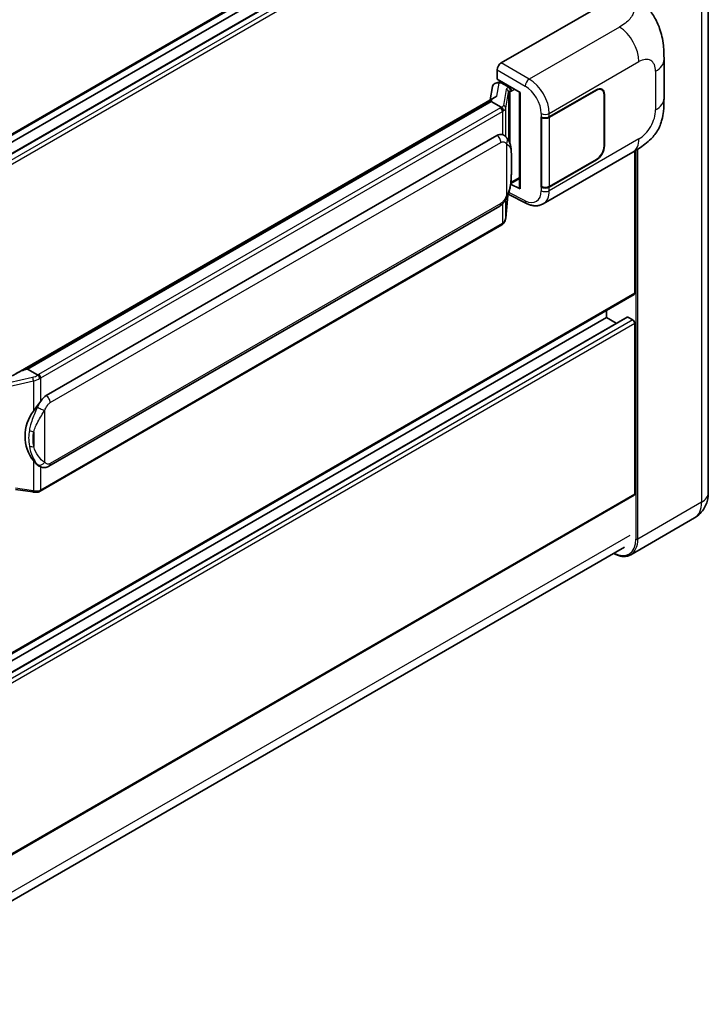
# Model space of a CAD drawing. Units: millimetres. Extents: x 2 to 12388, y 0 to 1405.
# Drawn here: x 1395 to 1482, y 193 to 318 of the extents above; entities that cross this region are included whole.
import ezdxf

# ---------------------------------------------------------------- set-up
doc = ezdxf.new("R2010")
doc.units = ezdxf.units.MM
doc.layers.add('Visible (ISO)', color=7, linetype='Continuous', lineweight=35)
doc.layers.add('Visible Narrow (ISO)', color=7, linetype='Continuous', lineweight=25)

msp = doc.modelspace()

# ---------------------------------------------------------------- linework, layer by layer
at = {"layer": 'Visible (ISO)'}
for p, q in [((1482.0467, 382.3586), (1482.0467, 257.9542)), ((1472.6341, 349.0869), (1371.4003, 290.6395)), ((1471.726, 346.206), (1371.4003, 288.2829)), ((1469.1096, 346.1358), (1371.4003, 289.7233)), ((1455.7385, 312.5851), (1471.1482, 321.4819)), ((1476.4193, 308.0925), (1476.4193, 313.0062)), ((1455.2246, 310.5069), (1455.2246, 311.6949)), ((1455.2246, 310.5069), (1458.1518, 308.8169)), ((1454.6214, 309.5749), (1454.3184, 307.8763)), ((1455.0565, 310.0322), (1455.4448, 310.1219)), ((1455.399, 310.1113), (1455.6544, 310.2587)), ((1455.744, 310.0645), (1456.7725, 309.4707)), ((1461.8417, 305.717), (1467.8239, 309.1708)), ((1461.8714, 305.6747), (1467.8239, 309.1114)), ((1468.5148, 309.1799), (1468.2877, 309.311)), ((1394.0784, 273.0967), (1454.9021, 308.2133)), ((1454.4583, 307.6892), (1454.4771, 307.7975)), ((1458.0452, 308.8784), (1458.0452, 296.716)), ((1458.1518, 308.8169), (1458.1518, 296.5748)), ((1468.801, 308.5473), (1468.801, 302.0153)), ((1468.8524, 308.577), (1468.8524, 302.045)), ((1454.4583, 307.6892), (1395.5653, 273.6873)), ((1455.735, 306.9521), (1454.4583, 307.6892)), ((1460.8128, 305.7168), (1460.8314, 305.7068)), ((1460.8128, 296.8095), (1460.8128, 305.7168)), ((1460.8428, 305.6747), (1460.8672, 305.6888)), ((1460.8428, 296.8862), (1460.8428, 305.6747)), ((1397.9181, 270.31), (1455.1911, 303.3766)), ((1456.0513, 303.4042), (1456.0376, 303.4121)), ((1461.0675, 294.6757), (1472.4758, 301.2623)), ((1467.8239, 300.3229), (1461.8714, 296.8862)), ((1472.7094, 283.3398), (1472.7094, 301.3989)), ((1467.8239, 300.2636), (1461.8417, 296.8097)), ((1456.9517, 297.2779), (1458.0452, 297.9093)), ((1458.1518, 296.5748), (1456.9328, 297.1836)), ((1456.9438, 297.2707), (1456.9589, 297.2846)), ((1460.8968, 296.858), (1460.8128, 296.8095)), ((1460.8314, 296.7995), (1460.8128, 296.8095)), ((1456.3058, 292.8469), (1456.5731, 295.7618)), ((1456.6257, 295.8909), (1458.9479, 294.7311)), ((1398.2817, 261.3371), (1455.5548, 294.4037)), ((1455.8086, 292.0159), (1397.1499, 258.1493)), ((1472.6341, 283.1734), (1371.4003, 224.726)), ((1471.726, 280.2925), (1371.4003, 222.3694)), ((1469.1096, 280.2223), (1469.1096, 281.1385)), ((1472.4522, 279.9254), (1471.8351, 280.2817)), ((1469.1096, 280.2223), (1371.4003, 223.8098)), ((1470.357, 279.5021), (1469.1096, 280.2223)), ((1472.7094, 257.8057), (1472.7094, 279.48)), ((1395.2893, 273.6255), (1395.5653, 273.6873)), ((1395.5653, 273.6873), (1396.842, 272.9502)), ((1397.0579, 261.3456), (1397.0442, 261.3535)), ((1394.0221, 258.3879), (1396.2206, 258.0692)), ((1472.6341, 257.6393), (1371.4003, 199.1919)), ((1480.2909, 254.769), (1472.1913, 250.0927)), ((1370.8008, 192.963), (1471.3888, 251.0375))]:
    msp.add_line(p, q, dxfattribs=at)
for centre, major_axis, ratio, start_param, end_param in [((1455.7391, 311.9912), (-0.3636, -0.6298), 0.5780539, 3.9275998, 5.49717816), ((1455.3967, 309.78), (-0.7175, -0.5179), 0.60953579, 5.67908615, 5.72119938), ((1455.3194, 309.3465), (-0.5509, 0.5238), 0.8492429, 5.1814121, 6.75220843), ((1455.6685, 309.4271), (-0.2683, 0.6809), 0.65380937, 5.5951678, 6.18580465), ((1456.7347, 309.152), (0.1341, -0.3405), 0.65380937, 0.88277882, 2.45357514), ((1467.8239, 307.9832), (0.7273, 1.2597), 0.57735027, 5.49778714, 7.06858347), ((1467.8239, 307.9832), (0.6909, 1.1967), 0.57735027, 5.49778714, 7.06858347), ((1458.0536, 308.3533), (-3.5769, -0.617), 0.21633748, 5.61025527, 6.20624454), ((1461.3274, 306.0139), (0.7273, 0), 0.57735027, 3.9618974, 5.49778714), ((1461.3571, 305.9716), (-0.7273, 0), 0.57735027, 0.78539816, 2.35619449), ((1455.1911, 298.9082), (-0.5565, -4.5997), 0.40142867, 3.06684122, 3.43431766), ((1467.8239, 301.4512), (0.7273, 1.2597), 0.57735027, 3.92699082, 5.49778714), ((1467.8239, 301.4512), (-0.6909, -1.1967), 0.57735027, 0.78539816, 2.35619449), ((1456.7347, 297.5726), (0.2166, -0.2942), 0.48800029, 0.05438476, 0.7310134), ((1458.4089, 296.7233), (0.3636, 0.0106), 0.55686057, 3.12531633, 3.9107145), ((1461.3274, 297.1066), (-0.7273, 0), 0.57735027, 0.82030475, 2.35619449), ((1461.3571, 297.1831), (0.7273, 0), 0.57735027, 3.92699082, 5.49778714), ((1472.4522, 283.4883), (0.1818, -0.3149), 0.57735027, 0, 0.78539816), ((1471.8351, 280.1035), (-0.1091, 0.189), 0.57735027, 5.49778714, 6.28318531), ((1472.4522, 279.6285), (-0.1818, 0.3149), 0.57735027, 3.92699082, 5.49778714), ((1392.3814, 270.4374), (3.4997, 3.1094), 0.24152145, 0.41117356, 1.00716283), ((1397.9181, 265.8416), (-0.5565, -4.5997), 0.40142867, 3.43431766, 3.80179411), ((1398.8546, 265.3008), (-0.3329, -4.4628), 0.80430597, 4.02238856, 5.58737002), ((1472.4522, 257.9542), (0.1818, -0.3149), 0.57735027, 0, 0.78539816)]:
    msp.add_ellipse(centre, major_axis=major_axis, ratio=ratio, start_param=start_param, end_param=end_param, dxfattribs=at)
for points, knots in [([(1473.2335, 320.7386), (1473.4694, 320.5249), (1473.7617, 320.2636), (1474.2772, 319.7099), (1474.5142, 319.4185), (1475.0343, 318.6929), (1475.3163, 318.2287), (1475.6689, 317.4717), (1475.7725, 317.2183), (1475.9787, 316.6297), (1476.0737, 316.2886), (1476.234, 315.572), (1476.2944, 315.1928), (1476.4082, 314.1979), (1476.4193, 313.5535), (1476.4193, 313.0062)], [0, 0, 0, 0, 0.18362486, 0.18362486, 0.36333296, 0.36333296, 0.60386192, 0.60386192, 0.71569796, 0.71569796, 0.86115341, 0.86115341, 1.02941414, 1.02941414, 1.30785701, 1.30785701, 1.30785701, 1.30785701]), ([(1476.4193, 308.0925), (1476.4193, 307.5635), (1476.41, 306.9743), (1476.2998, 306.0637), (1476.241, 305.7186), (1476.1049, 305.1751), (1476.0472, 304.9795), (1475.904, 304.5835), (1475.8166, 304.3805), (1475.585, 303.9388), (1475.4289, 303.7003), (1475.1104, 303.2917), (1474.9472, 303.1121), (1474.523, 302.6899), (1474.2576, 302.4642), (1473.5055, 301.879), (1472.9707, 301.548), (1472.4758, 301.2623)], [0, 0, 0, 0, 0.26907114, 0.26907114, 0.43224894, 0.43224894, 0.52213259, 0.52213259, 0.61371232, 0.61371232, 0.72841245, 0.72841245, 0.83295305, 0.83295305, 0.995563, 0.995563, 1.28301074, 1.28301074, 1.28301074, 1.28301074]), ([(1455.9844, 306.4982), (1455.9844, 306.4989), (1455.9845, 306.4996), (1455.9885, 306.5405), (1455.9858, 306.5833), (1455.967, 306.6718), (1455.9505, 306.7166), (1455.9057, 306.8004), (1455.8778, 306.8386), (1455.8144, 306.9034), (1455.7794, 306.9295), (1455.7431, 306.9478)], [-0.0778087689, -0.0778087689, -0.0778087689, -0.0778087689, -0.0774791395, -0.0774791395, -0.0585788033, -0.0585788033, -0.0389062325, -0.0389062325, -0.0193765361, -0.0193765361, 0, 0, 0, 0]), ([(1456.4131, 303.1139), (1456.3939, 303.1343), (1456.3739, 303.1546), (1456.3321, 303.1949), (1456.3103, 303.2149), (1456.2646, 303.2546), (1456.2408, 303.2742), (1456.1909, 303.3128), (1456.1648, 303.3318), (1456.11, 303.3688), (1456.0814, 303.3868), (1456.0513, 303.4042)], [-0.1703054541, -0.1703054541, -0.1703054541, -0.1703054541, -0.1584465752, -0.1584465752, -0.1465876964, -0.1465876964, -0.1347288175, -0.1347288175, -0.1228699387, -0.1228699387, -0.1110110598, -0.1110110598, -0.1110110598, -0.1110110598]), ([(1457.0336, 300.797), (1457.0314, 300.9509), (1457.0275, 301.1023), (1457.0126, 301.4033), (1457.0015, 301.5528), (1456.9654, 301.8531), (1456.9407, 302.0039), (1456.8649, 302.3124), (1456.8143, 302.4702), (1456.6623, 302.792), (1456.5601, 302.958), (1456.4131, 303.1139)], [-0.42564821, -0.42564821, -0.42564821, -0.42564821, -0.340518568, -0.340518568, -0.255388926, -0.255388926, -0.170259284, -0.170259284, -0.085129642, -0.085129642, 0, 0, 0, 0]), ([(1457.0337, 298.8919), (1457.0353, 299.0311), (1457.0366, 299.1684), (1457.0386, 299.4383), (1457.0392, 299.5709), (1457.0399, 299.831), (1457.0399, 299.9584), (1457.0392, 300.2079), (1457.0386, 300.3299), (1457.0366, 300.568), (1457.0353, 300.6842), (1457.0336, 300.797)], [-0.318622721, -0.318622721, -0.318622721, -0.318622721, -0.254898176, -0.254898176, -0.191173632, -0.191173632, -0.127449088, -0.127449088, -0.063724544, -0.063724544, 0, 0, 0, 0]), ([(1456.5468, 295.7022), (1456.6539, 295.9394), (1456.7275, 296.1714), (1456.8433, 296.6256), (1456.8843, 296.8467), (1456.9478, 297.2795), (1456.97, 297.4917), (1457.0028, 297.9078), (1457.0133, 298.1116), (1457.0277, 298.5096), (1457.0314, 298.7036), (1457.0337, 298.8919)], [-0.425024641, -0.425024641, -0.425024641, -0.425024641, -0.340019712, -0.340019712, -0.255014784, -0.255014784, -0.170009856, -0.170009856, -0.085004928, -0.085004928, 0, 0, 0, 0]), ([(1455.5548, 294.4037), (1455.6801, 294.4761), (1455.7847, 294.5639), (1455.9597, 294.7379), (1456.0323, 294.8263), (1456.1635, 295.0031), (1456.221, 295.0907), (1456.3261, 295.2642), (1456.374, 295.3506), (1456.4631, 295.5228), (1456.5044, 295.6085), (1456.5442, 295.6964), (1456.5455, 295.6993), (1456.5468, 295.7022)], [-0.170496085, -0.170496085, -0.170496085, -0.170496085, -0.1375677, -0.1375677, -0.103468483, -0.103468483, -0.069369266, -0.069369266, -0.035270049, -0.035270049, -0.001170832, -0.001170832, 0, 0, 0, 0]), ([(1461.0675, 294.6757), (1460.9395, 294.6018), (1460.8022, 294.5442), (1460.5192, 294.4638), (1460.3736, 294.4408), (1460.0817, 294.4263), (1459.9355, 294.4346), (1459.6463, 294.4779), (1459.5032, 294.5129), (1459.2218, 294.6056), (1459.0834, 294.6634), (1458.9479, 294.7311)], [0.785398163, 0.785398163, 0.785398163, 0.785398163, 0.935496479, 0.935496479, 1.085594795, 1.085594795, 1.23569311, 1.23569311, 1.385791426, 1.385791426, 1.535889742, 1.535889742, 1.535889742, 1.535889742]), ([(1455.9512, 292.1129), (1455.99, 292.1539), (1456.0264, 292.1968), (1456.0936, 292.286), (1456.1245, 292.3323), (1456.18, 292.428), (1456.2046, 292.4775), (1456.2468, 292.5792), (1456.2643, 292.6314), (1456.2913, 292.7378), (1456.3008, 292.7921), (1456.3058, 292.8469)], [-1.489339836, -1.489339836, -1.489339836, -1.489339836, -1.362514136, -1.362514136, -1.235688435, -1.235688435, -1.108862734, -1.108862734, -0.982037034, -0.982037034, -0.855211333, -0.855211333, -0.855211333, -0.855211333]), ([(1455.8086, 292.0159), (1455.8176, 292.0211), (1455.8265, 292.0264), (1455.8441, 292.0371), (1455.8528, 292.0425), (1455.8702, 292.0536), (1455.8788, 292.0593), (1455.8958, 292.0707), (1455.9042, 292.0766), (1455.9209, 292.0884), (1455.9292, 292.0945), (1455.9374, 292.1006)], [4.71238898, 4.71238898, 4.71238898, 4.71238898, 4.738118847, 4.738118847, 4.763848714, 4.763848714, 4.789578581, 4.789578581, 4.815308448, 4.815308448, 4.841038315, 4.841038315, 4.841038315, 4.841038315]), ([(1455.9844, 292.2467), (1455.9844, 292.2461), (1455.9845, 292.2455), (1455.9885, 292.211), (1455.9858, 292.1805), (1455.9684, 292.1323), (1455.9552, 292.1139), (1455.9374, 292.1006)], [-0.0003297628, -0.0003297628, -0.0003297628, -0.0003297628, 0, 0, 0.0189079865, 0.0189079865, 0.0357441925, 0.0357441925, 0.0357441925, 0.0357441925]), ([(1397.1139, 272.5094), (1397.1138, 272.51), (1397.1137, 272.5106), (1397.1083, 272.5459), (1397.0976, 272.5842), (1397.066, 272.6653), (1397.045, 272.7075), (1396.9958, 272.7888), (1396.968, 272.8271), (1396.9094, 272.8946), (1396.8791, 272.9233), (1396.8493, 272.9454)], [-0.0003297628, -0.0003297628, -0.0003297628, -0.0003297628, 0, 0, 0.0189079865, 0.0189079865, 0.0385885202, 0.0385885202, 0.0581261217, 0.0581261217, 0.0775105008, 0.0775105008, 0.0775105008, 0.0775105008]), ([(1396.2982, 268.3481), (1396.4275, 268.5145), (1396.5657, 268.6979), (1396.8828, 269.1261), (1397.0633, 269.3738), (1397.2252, 269.6117)], [0.251927497, 0.251927497, 0.251927497, 0.251927497, 0.346143771, 0.346143771, 0.465492697, 0.465492697, 0.465492697, 0.465492697]), ([(1397.0444, 261.3535), (1396.9339, 261.4173), (1396.8191, 261.5062), (1396.5657, 261.7391), (1396.4275, 261.8912), (1396.2982, 262.0472)], [1.13986773, 1.13986773, 1.13986773, 1.13986773, 1.216302642, 1.216302642, 1.310518917, 1.310518917, 1.310518917, 1.310518917]), ([(1397.0579, 261.3456), (1397.1142, 261.3131), (1397.1755, 261.2828), (1397.3102, 261.2305), (1397.3836, 261.2085), (1397.5435, 261.1785), (1397.6305, 261.1706), (1397.8144, 261.177), (1397.9107, 261.1915), (1398.1025, 261.247), (1398.1972, 261.2883), (1398.2817, 261.3371)], [-0.11101106, -0.11101106, -0.11101106, -0.11101106, -0.088808848, -0.088808848, -0.066606636, -0.066606636, -0.044404424, -0.044404424, -0.022202212, -0.022202212, 0, 0, 0, 0]), ([(1396.2206, 258.0692), (1396.2737, 258.0615), (1396.3266, 258.0552), (1396.4317, 258.0456), (1396.4838, 258.0422), (1396.5868, 258.0386), (1396.6377, 258.0383), (1396.7377, 258.0408), (1396.7868, 258.0437), (1396.8831, 258.0529), (1396.9302, 258.0592), (1396.9762, 258.0674)], [0.855211333, 0.855211333, 0.855211333, 0.855211333, 0.984372553, 0.984372553, 1.113533773, 1.113533773, 1.242694993, 1.242694993, 1.371856212, 1.371856212, 1.501017432, 1.501017432, 1.501017432, 1.501017432]), ([(1397.1139, 258.2578), (1397.1138, 258.2571), (1397.1137, 258.2564), (1397.1083, 258.2164), (1397.0976, 258.1813), (1397.066, 258.1219), (1397.045, 258.0987), (1397.0065, 258.0757), (1396.9917, 258.0701), (1396.9762, 258.0674)], [-0.0778087689, -0.0778087689, -0.0778087689, -0.0778087689, -0.0774791395, -0.0774791395, -0.0585788033, -0.0585788033, -0.0389062325, -0.0389062325, -0.0279382932, -0.0279382932, -0.0279382932, -0.0279382932]), ([(1397.0057, 258.0764), (1397.0157, 258.0808), (1397.0255, 258.0852), (1397.0452, 258.0944), (1397.0549, 258.0991), (1397.0743, 258.1086), (1397.0839, 258.1134), (1397.103, 258.1234), (1397.1125, 258.1284), (1397.1313, 258.1387), (1397.1407, 258.144), (1397.1499, 258.1493)], [4.579355382, 4.579355382, 4.579355382, 4.579355382, 4.605962102, 4.605962102, 4.632568821, 4.632568821, 4.659175541, 4.659175541, 4.685782261, 4.685782261, 4.71238898, 4.71238898, 4.71238898, 4.71238898]), ([(1480.2909, 254.769), (1480.5575, 254.9229), (1480.802, 255.1138), (1481.2189, 255.5357), (1481.3914, 255.7657), (1481.666, 256.2295), (1481.7688, 256.4632), (1481.921, 256.9164), (1481.9709, 257.1362), (1482.0337, 257.558), (1482.0467, 257.7601), (1482.0467, 257.9542)], [3.926990817, 3.926990817, 3.926990817, 3.926990817, 4.08407045, 4.08407045, 4.241150082, 4.241150082, 4.398229715, 4.398229715, 4.555309348, 4.555309348, 4.71238898, 4.71238898, 4.71238898, 4.71238898]), ([(1472.1913, 250.0927), (1472.0676, 250.0212), (1471.9341, 249.9667), (1471.6531, 249.8933), (1471.5058, 249.8742), (1471.2022, 249.8709), (1471.0459, 249.8865), (1470.7286, 249.9507), (1470.5674, 249.9992), (1470.276, 250.1142), (1470.146, 250.175), (1470.0164, 250.2451)], [2.35619449, 2.35619449, 2.35619449, 2.35619449, 2.513274123, 2.513274123, 2.670353756, 2.670353756, 2.827433388, 2.827433388, 2.984513021, 2.984513021, 3.110002899, 3.110002899, 3.110002899, 3.110002899])]:
    msp.add_open_spline(points, degree=3, knots=knots, dxfattribs=at)
for points in [[(1455.7431, 306.9478), (1455.7402, 306.9492), (1455.7375, 306.9507), (1455.735, 306.9521)], [(1455.884, 303.4783), (1455.9422, 303.46), (1455.9932, 303.4376), (1456.0377, 303.4119)], [(1396.842, 272.9502), (1396.8445, 272.9488), (1396.847, 272.9472), (1396.8493, 272.9454)]]:
    msp.add_open_spline(points, degree=3, dxfattribs=at)
at = {"layer": 'Visible Narrow (ISO)'}
for p, q in [((1481.1947, 381.171), (1481.1947, 256.7666)), ((1472.7094, 349.2534), (1371.4003, 290.7625)), ((1471.8351, 346.1952), (1371.4003, 288.2091)), ((1472.4522, 345.8389), (1371.4003, 287.4965)), ((1472.7094, 345.3936), (1371.4003, 286.9027)), ((1470.7474, 317.1486), (1459.2908, 310.5341)), ((1455.2246, 311.6949), (1458.7768, 309.644)), ((1459.2908, 310.5341), (1455.7385, 312.5851)), ((1461.8417, 306.1742), (1473.2289, 312.7486)), ((1475.3542, 311.5216), (1475.3542, 306.608)), ((1455.1733, 308.3531), (1455.4672, 310.0006)), ((1455.4672, 310.0006), (1455.744, 310.0645)), ((1455.744, 310.0645), (1455.8674, 310.1358)), ((1456.386, 309.2285), (1456.0176, 307.1631)), ((1456.7725, 309.4707), (1456.7028, 309.4546)), ((1456.8959, 309.5419), (1456.7725, 309.4707)), ((1456.9919, 309.0035), (1457.4102, 309.245)), ((1467.7725, 309.1411), (1467.8239, 309.1114)), ((1395.2893, 273.6255), (1454.4771, 307.7975)), ((1456.3064, 306.8214), (1456.6748, 308.8868)), ((1456.6748, 308.8868), (1456.6748, 302.7548)), ((1456.8861, 308.9791), (1456.9919, 309.0035)), ((1456.8861, 302.2233), (1456.8861, 308.9791)), ((1468.7996, 308.6075), (1468.8524, 308.577)), ((1455.6268, 306.8793), (1396.9681, 273.0127)), ((1456.3064, 303.218), (1456.3064, 306.8214)), ((1397.2252, 272.5673), (1455.884, 306.434)), ((1455.884, 306.434), (1455.884, 303.4783)), ((1460.8314, 306.164), (1460.8314, 305.7068)), ((1461.8417, 305.717), (1461.8417, 306.1742)), ((1461.8714, 296.8862), (1461.8714, 305.6747)), ((1473.2289, 302.9269), (1461.8417, 296.3525)), ((1398.4323, 269.4193), (1455.7054, 302.4859)), ((1456.3982, 302.318), (1456.3982, 295.7045)), ((1468.8524, 302.045), (1468.801, 302.0747)), ((1473.0951, 252.0903), (1473.0951, 301.6344)), ((1457.0319, 298.8712), (1457.0319, 300.7571)), ((1467.7725, 300.2933), (1467.8239, 300.2636)), ((1472.8379, 301.4759), (1472.8379, 252.0903)), ((1458.0452, 298.0323), (1456.9919, 297.4241)), ((1456.9919, 297.4241), (1456.9578, 297.3927)), ((1460.8314, 296.7995), (1460.8314, 296.3423)), ((1461.8417, 296.3525), (1461.8417, 296.8097)), ((1456.5717, 295.7586), (1456.3064, 292.8654)), ((1458.7768, 295.0747), (1456.703, 296.1104)), ((1455.7054, 294.7366), (1398.4323, 261.67)), ((1455.884, 294.6627), (1455.884, 292.1824)), ((1456.3064, 292.8654), (1456.3064, 295.2327)), ((1455.884, 292.1824), (1397.2252, 258.3158)), ((1472.7094, 283.3398), (1371.4003, 224.849)), ((1471.8351, 280.2817), (1371.4003, 222.2956)), ((1472.4522, 279.9254), (1371.4003, 221.583)), ((1472.7094, 279.48), (1371.4003, 220.9892)), ((1396.1989, 272.6268), (1391.5166, 271.57)), ((1392.0366, 271.2138), (1396.2982, 272.1756)), ((1396.2982, 272.1756), (1396.2982, 268.3481)), ((1397.2252, 269.6117), (1397.2252, 272.5673)), ((1397.7395, 261.8379), (1397.7395, 268.4514)), ((1396.3489, 265.7217), (1396.3489, 263.8358)), ((1396.2982, 262.0472), (1396.2982, 258.2197)), ((1397.2252, 258.3158), (1397.2252, 261.2637)), ((1472.7094, 257.8057), (1371.4003, 199.3149)), ((1396.2982, 258.2197), (1394.0221, 258.5496)), ((1481.1947, 256.7666), (1473.0951, 252.0903)), ((1472.0666, 252.5356), (1370.886, 194.119))]:
    msp.add_line(p, q, dxfattribs=at)
for centre, major_axis, ratio, start_param, end_param in [((1470.6577, 314.2332), (-1.8182, 3.1492), 0.57735027, 3.92699082, 5.46288056), ((1473.2289, 310.2946), (1.5028, 2.6029), 0.57735027, 5.49778714, 7.06858347), ((1472.7829, 313.0062), (3.6364, 0), 0.57735027, 5.49778714, 6.28318531), ((1459.2728, 309.9511), (0.3636, 0.6298), 0.53637355, 0.78600715, 2.3555855), ((1459.1985, 307.6172), (-1.8964, 3.1036), 0.59324129, 3.91222392, 5.44811366), ((1457.4742, 309.0092), (1.0874, -0.2236), 0.39024564, 2.43627197, 3.15185696), ((1456.3121, 308.9014), (0.358, -0.0639), 0.92189307, 0.1475388, 1.52868309), ((1456.629, 309.1276), (0.0818, -0.3543), 0.71890164, 0.98015947, 2.5509558), ((1458.7025, 307.3102), (1.5332, -2.4733), 0.59713441, 0.76668294, 2.30257268), ((1457.4003, 308.6822), (-0.7247, 0.2078), 0.2955286, 5.58231733, 6.29790232), ((1472.7829, 308.0925), (3.6364, 0), 0.57735027, 5.49778714, 6.28318531), ((1454.8554, 307.3247), (-1.0909, 0), 0.57735027, 2.35619449, 2.5086304), ((1455.6268, 306.5824), (0.1818, -0.3149), 0.57735027, 0.78539816, 2.35619449), ((1454.9293, 307.3823), (1.0874, -0.2236), 0.39024564, 5.63445405, 6.29344962), ((1454.8554, 307.0553), (-1.4509, 0.2345), 0.43824712, 2.52999888, 3.14247799), ((1455.9437, 306.836), (0.358, -0.0639), 0.92189307, 0.1475388, 1.52868309), ((1473.2289, 305.381), (-1.5028, -2.6029), 0.57735027, 0.78539816, 2.35619449), ((1454.8554, 307.0278), (1.4545, 0), 0.57735027, 5.49778714, 5.60089302), ((1461.3274, 306.4711), (0.7273, 0), 0.57735027, 3.9618974, 5.49778714), ((1455.1911, 302.7828), (0.3636, -0.6298), 0.57735027, 0.78539816, 2.35619449), ((1455.884, 302.615), (0.5291, 0.4989), 0.80454456, 4.94896384, 6.28318531), ((1470.6577, 304.4115), (1.8182, -3.1492), 0.57735027, 0, 0.78539816), ((1456.3064, 300.7864), (0.7272, 0.0107), 0.69418244, 6.20397498, 6.28318531), ((1456.3064, 298.9005), (0.7272, -0.0086), 0.44716568, 6.21946524, 6.28318531), ((1455.884, 296.0014), (0.6629, -0.2992), 0.13919307, 5.66073721, 6.28318531), ((1458.7025, 297.4885), (1.5332, -2.4733), 0.59713441, 5.5139785, 7.04986825), ((1461.3274, 296.6494), (-0.7273, 0), 0.57735027, 0.82030475, 2.35619449), ((1459.1985, 297.7956), (-1.8964, 3.1036), 0.59324129, 3.12682576, 3.91222392), ((1455.1911, 295.0335), (0.3636, -0.6298), 0.57735027, 0, 0.78539816), ((1459.2728, 295.3818), (-0.3249, -0.6506), 0.5766475, 5.463532, 6.28318531), ((1454.8554, 292.7487), (1.4334, 0.3611), 0.68484185, 5.43004551, 6.04252462), ((1455.9437, 292.8801), (0.3621, -0.0332), 0.66690795, 0, 0.07651115), ((1455.6268, 292.3309), (0.1818, -0.3149), 0.57735027, 0, 0.78539816), ((1454.8554, 292.7762), (-1.4545, 0), 0.57735027, 2.35619449, 2.45930037), ((1396.1228, 273.4304), (-1.0559, -0.3887), 0.70556137, 1.38645418, 2.04544975), ((1396.1967, 273.4581), (-1.0909, 0), 0.57735027, 2.20375859, 2.35619449), ((1396.9681, 272.7158), (0.1818, -0.3149), 0.57735027, 0.78539816, 2.35619449), ((1396.2728, 272.385), (0.0801, -0.3547), 0.07194267, 3.94650419, 5.32764848), ((1396.1967, 273.1887), (1.4334, 0.3611), 0.68484185, 4.61135463, 5.22383374), ((1396.1967, 273.1612), (1.4545, 0), 0.57735027, 5.39468126, 5.49778714), ((1397.9181, 269.7162), (0.3636, -0.6298), 0.57735027, 0.78539816, 2.35619449), ((1397.2252, 268.7483), (0.6629, -0.2992), 0.13919307, 4.08994088, 5.66073721), ((1396.2982, 266.1406), (0.715, -0.133), 0.56203751, 4.02622381, 4.88718922), ((1396.2982, 264.2547), (0.7146, 0.135), 0.5793106, 3.81307618, 4.67404159), ((1397.2252, 262.1348), (-0.5291, -0.4989), 0.80454456, 0.23657486, 1.80737118), ((1397.9181, 261.9669), (0.3636, -0.6298), 0.57735027, 0, 0.78539816), ((1396.2728, 258.4291), (-0.0522, -0.3599), 0.18304246, 0, 0.97643306), ((1396.1967, 258.8821), (-1.4509, 0.2345), 0.43824712, 1.71130801, 2.32378712), ((1396.1967, 258.9096), (-1.4545, 0), 0.57735027, 2.25308861, 2.35619449), ((1396.9681, 258.4642), (0.1818, -0.3149), 0.57735027, 0, 0.78539816), ((1479.1376, 257.9542), (2.9091, 0), 0.57735027, 5.49778714, 6.28318531), ((1478.1091, 258.548), (2.1818, -3.779), 0.57735027, 0, 0.78539816), ((1469.881, 253.7975), (2.0909, -3.6216), 0.57735027, 5.56327508, 7.06858347), ((1470.0095, 253.8717), (2.1818, -3.779), 0.57735027, 0, 0.78539816), ((1472.9665, 252.1645), (0.1818, 0), 0.57735027, 3.92699082, 5.49778714)]:
    msp.add_ellipse(centre, major_axis=major_axis, ratio=ratio, start_param=start_param, end_param=end_param, dxfattribs=at)
for points, knots in [([(1471.8224, 320.871), (1472.053, 320.6621), (1472.2991, 320.4238), (1472.4485, 320.1364), (1472.6579, 319.7334), (1472.6655, 319.2371), (1472.4505, 318.76), (1472.2634, 318.3447), (1471.916, 317.9566), (1471.5266, 317.6544), (1471.2643, 317.4508), (1470.9873, 317.2871), (1470.7474, 317.1486)], [0, 0, 0, 0, 0.22498324, 0.22498324, 0.22498324, 0.54043573, 0.54043573, 0.54043573, 0.81501171, 0.81501171, 0.81501171, 1, 1, 1, 1]), ([(1455.7054, 302.4859), (1455.7595, 302.5172), (1455.8139, 302.5366), (1456.0035, 302.5703), (1456.1212, 302.5285), (1456.2873, 302.4244), (1456.3455, 302.3739), (1456.3982, 302.318)], [0, 0, 0, 0, 0.031575695, 0.031575695, 0.116947855, 0.116947855, 0.170305454, 0.170305454, 0.170305454, 0.170305454]), ([(1456.3982, 302.318), (1456.7036, 302.1609), (1456.834, 301.9453), (1457.0022, 301.4284), (1457.0235, 301.1168), (1457.0319, 300.7571)], [0, 0, 0, 0, 0.2061269, 0.2061269, 0.42564821, 0.42564821, 0.42564821, 0.42564821]), ([(1457.0319, 300.7571), (1457.0362, 300.4651), (1457.0382, 300.15), (1457.0378, 299.516), (1457.0358, 299.1993), (1457.0319, 298.8712)], [0, 0, 0, 0, 0.167312443, 0.167312443, 0.318622721, 0.318622721, 0.318622721, 0.318622721]), ([(1457.0319, 298.8712), (1457.0277, 298.6227), (1457.0198, 298.3638), (1456.9821, 297.7788), (1456.9485, 297.4496), (1456.8356, 296.8277), (1456.7636, 296.5349), (1456.586, 296.061), (1456.5033, 295.8799), (1456.3982, 295.7045)], [0, 0, 0, 0, 0.109280085, 0.109280085, 0.240591253, 0.240591253, 0.354088722, 0.354088722, 0.425024641, 0.425024641, 0.425024641, 0.425024641]), ([(1456.3982, 295.7045), (1456.3561, 295.6112), (1456.3108, 295.5181), (1456.2132, 295.3354), (1456.1611, 295.2461), (1456.1041, 295.1598), (1456.0386, 295.0607), (1455.9666, 294.9654), (1455.8307, 294.825), (1455.7677, 294.7726), (1455.7054, 294.7366)], [0, 0, 0, 0, 0.042624021, 0.042624021, 0.085248042, 0.085248042, 0.085248042, 0.134155965, 0.134155965, 0.170496085, 0.170496085, 0.170496085, 0.170496085]), ([(1397.2252, 269.6117), (1397.2151, 269.5968), (1397.2052, 269.582), (1397.1954, 269.5672), (1397.1122, 269.4412), (1397.0417, 269.3196), (1396.9137, 269.0801), (1396.8568, 268.9627), (1396.8049, 268.8478)], [-0.0902431044, -0.0902431044, -0.0902431044, -0.0902431044, -0.0852480424, -0.0852480424, -0.0852480424, -0.0426240212, -0.0426240212, 0, 0, 0, 0]), ([(1397.7395, 268.4514), (1397.7816, 268.5447), (1397.8269, 268.6378), (1397.9245, 268.8205), (1397.9766, 268.9098), (1398.0336, 268.9961), (1398.0991, 269.0952), (1398.1711, 269.1905), (1398.307, 269.3309), (1398.37, 269.3833), (1398.4323, 269.4193)], [0, 0, 0, 0, 0.042624021, 0.042624021, 0.085248042, 0.085248042, 0.085248042, 0.134155965, 0.134155965, 0.170496085, 0.170496085, 0.170496085, 0.170496085]), ([(1396.8049, 268.8478), (1396.7186, 268.6567), (1396.6385, 268.4746), (1396.4425, 268.0158), (1396.335, 267.7496), (1396.1273, 267.1923), (1396.0308, 266.903), (1395.8841, 266.3807), (1395.829, 266.1464), (1395.7873, 265.9139)], [-0.425024641, -0.425024641, -0.425024641, -0.425024641, -0.354088722, -0.354088722, -0.240591253, -0.240591253, -0.109280085, -0.109280085, 0, 0, 0, 0]), ([(1396.3489, 265.7217), (1396.409, 265.9379), (1396.4882, 266.1556), (1396.6977, 266.6415), (1396.8349, 266.911), (1397.124, 267.431), (1397.2722, 267.6799), (1397.5309, 268.1069), (1397.6344, 268.276), (1397.7395, 268.4514)], [0, 0, 0, 0, 0.109280085, 0.109280085, 0.240591253, 0.240591253, 0.354088722, 0.354088722, 0.425024641, 0.425024641, 0.425024641, 0.425024641]), ([(1395.7873, 265.9139), (1395.7296, 265.592), (1395.6998, 265.2687), (1395.6939, 264.593), (1395.7235, 264.2396), (1395.7873, 263.8915)], [-0.318622721, -0.318622721, -0.318622721, -0.318622721, -0.167312443, -0.167312443, 0, 0, 0, 0]), ([(1396.3489, 263.8358), (1396.2875, 264.1607), (1396.259, 264.4912), (1396.2647, 265.1221), (1396.2934, 265.4234), (1396.3489, 265.7217)], [0, 0, 0, 0, 0.167312443, 0.167312443, 0.318622721, 0.318622721, 0.318622721, 0.318622721]), ([(1395.7873, 263.8915), (1395.8711, 263.4347), (1396.0078, 262.9862), (1396.352, 262.1851), (1396.5542, 261.8159), (1396.8049, 261.55)], [-0.42564821, -0.42564821, -0.42564821, -0.42564821, -0.2061269, -0.2061269, 0, 0, 0, 0]), ([(1397.7395, 261.8379), (1397.4341, 261.995), (1397.1489, 262.3), (1396.6667, 262.9982), (1396.4697, 263.4112), (1396.3489, 263.8358)], [0, 0, 0, 0, 0.2061269, 0.2061269, 0.42564821, 0.42564821, 0.42564821, 0.42564821]), ([(1396.8049, 261.55), (1396.8698, 261.4811), (1396.9432, 261.4168), (1397.0384, 261.3571), (1397.048, 261.3513), (1397.0579, 261.3456)], [-0.1703054541, -0.1703054541, -0.1703054541, -0.1703054541, -0.1169478546, -0.1169478546, -0.1110110598, -0.1110110598, -0.1110110598, -0.1110110598]), ([(1398.4323, 261.67), (1398.3782, 261.6388), (1398.3238, 261.6193), (1398.1342, 261.5857), (1398.0165, 261.6274), (1397.8504, 261.7315), (1397.7922, 261.782), (1397.7395, 261.8379)], [0, 0, 0, 0, 0.031575695, 0.031575695, 0.116947855, 0.116947855, 0.170305454, 0.170305454, 0.170305454, 0.170305454])]:
    msp.add_open_spline(points, degree=3, knots=knots, dxfattribs=at)
msp.add_open_spline([(1456.0513, 303.4042), (1456.0007, 303.4335), (1455.9459, 303.4588), (1455.884, 303.4783)], degree=3, dxfattribs=at)

doc.saveas('drawing.dxf')
